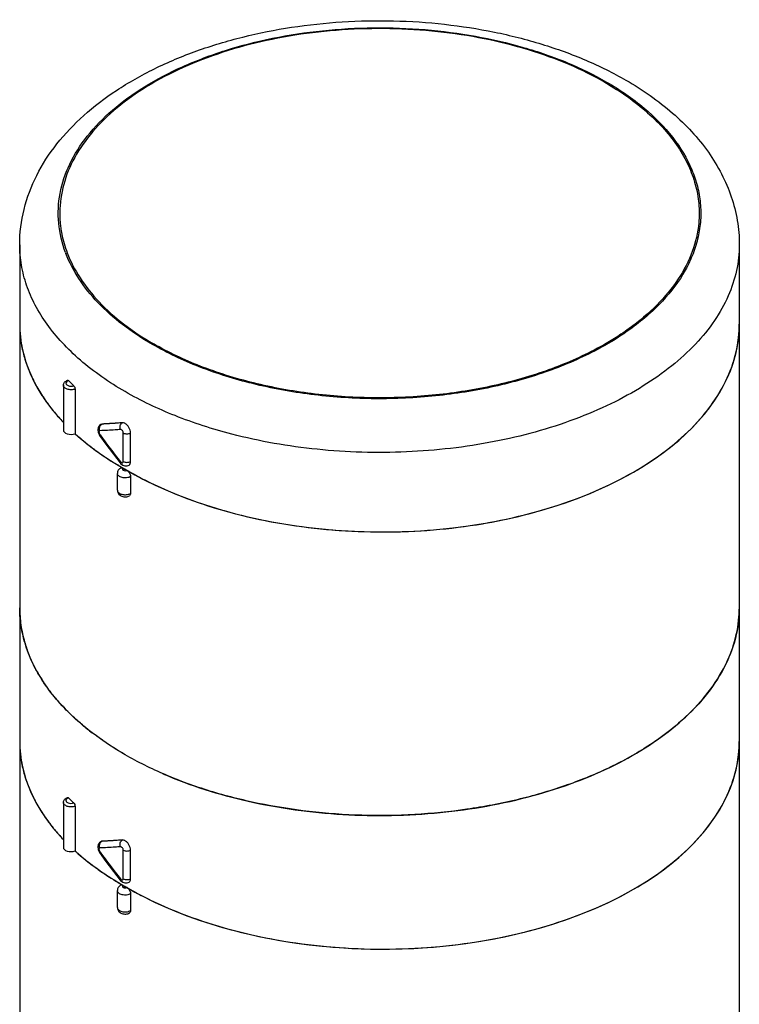
# Model space of a CAD drawing. Units: inches. Extents: x 0.4 to 16.6, y 0.6 to 10.4.
# Drawn here: x 12.1 to 13.5, y 6.4 to 8.3 of the extents above; entities that cross this region are included whole.
import ezdxf

# ---------------------------------------------------------------- set-up
doc = ezdxf.new("R2010")
doc.units = ezdxf.units.IN
doc.header["$LTSCALE"] = 0.935
doc.header["$MEASUREMENT"] = 0
doc.layers.get('0').update_dxf_attribs({"linetype": 'CONTINUOUS'})
doc.layers.add('AXIS', color=7, linetype='CONTINUOUS')

msp = doc.modelspace()

# ---------------------------------------------------------------- linework, layer by layer
at = {"color": 7, "linetype": 'CONTINUOUS'}
for p, q in [((12.2219, 7.5996), (12.2219, 7.5141)), ((12.2732, 7.5325), (12.2711, 7.5319)), ((12.2711, 7.5319), (12.2716, 7.5321)), ((12.2716, 7.5321), (12.2736, 7.5327)), ((12.272, 7.5317), (12.2732, 7.5325)), ((12.2732, 7.5325), (12.2736, 7.5327)), ((12.2658, 7.517), (12.2677, 7.5125)), ((12.2677, 7.5125), (12.2687, 7.5109)), ((12.2692, 7.5129), (12.27, 7.5118)), ((12.3142, 7.4609), (12.3142, 7.5156)), ((12.3281, 7.461), (12.3281, 7.5157)), ((12.2951, 7.4749), (12.3082, 7.4583)), ((12.3082, 7.4583), (12.3082, 7.4583)), ((12.3102, 7.4503), (12.3108, 7.45)), ((12.3176, 7.4461), (12.3141, 7.4441)), ((12.3141, 7.4441), (12.3157, 7.4434)), ((12.3195, 7.4434), (12.3211, 7.444)), ((12.3215, 7.4439), (12.3238, 7.4419)), ((12.3281, 7.4321), (12.3281, 7.3999)), ((12.2219, 6.8008), (12.2219, 6.7153)), ((12.2732, 6.7337), (12.2711, 6.733)), ((12.2711, 6.733), (12.2716, 6.7333)), ((12.2716, 6.7333), (12.2736, 6.7339)), ((12.2716, 6.7325), (12.2732, 6.7337)), ((12.2732, 6.7337), (12.2736, 6.7339)), ((12.2658, 6.7182), (12.2677, 6.7137)), ((12.2677, 6.7137), (12.2687, 6.7121)), ((12.2692, 6.7141), (12.27, 6.713)), ((12.3142, 6.6621), (12.3142, 6.7168)), ((12.3281, 6.6622), (12.3281, 6.7168)), ((12.2951, 6.6761), (12.3082, 6.6595)), ((12.3082, 6.6595), (12.3082, 6.6595)), ((12.3102, 6.6515), (12.3108, 6.6511)), ((12.3176, 6.6473), (12.3141, 6.6452)), ((12.3141, 6.6452), (12.3157, 6.6446)), ((12.3195, 6.6446), (12.3211, 6.6452)), ((12.3215, 6.645), (12.3238, 6.6431)), ((12.3281, 6.6333), (12.3281, 6.6011))]:
    msp.add_line(p, q, dxfattribs=at)
for points in [[(12.2711, 7.5319), (12.2683, 7.5296), (12.2662, 7.5261), (12.2653, 7.5218), (12.2658, 7.517)], [(12.2687, 7.5109), (12.2807, 7.4941), (12.2951, 7.4749)], [(12.3082, 7.4583), (12.3091, 7.4572), (12.313, 7.4542), (12.3173, 7.4528), (12.3216, 7.4529), (12.3251, 7.4542)], [(12.2711, 6.733), (12.2683, 6.7308), (12.2662, 6.7273), (12.2653, 6.723), (12.2658, 6.7182)], [(12.2687, 6.7121), (12.2807, 6.6953), (12.2951, 6.6761)], [(12.3082, 6.6595), (12.3091, 6.6584), (12.313, 6.6554), (12.3173, 6.6539), (12.3216, 6.654), (12.3251, 6.6554)]]:
    msp.add_lwpolyline(points, dxfattribs=at)
for centre, radius, start, end in [((12.3993, 7.9365), 0.2068, 185.0908, 187.7403), ((12.4224, 7.9432), 0.2338, 200.6544, 201.0822), ((12.343, 7.7239), 0.2272, 180.1384, 190.4639), ((13.26, 7.7239), 0.2337, 357.0925, 359.9964), ((12.3529, 7.7256), 0.2373, 190.4365, 196.9218), ((12.3679, 7.7301), 0.2529, 196.8968, 203.4371), ((12.3887, 7.7389), 0.2755, 203.3984, 209.4159), ((12.4143, 7.753), 0.3047, 209.3679, 214.9927), ((12.5168, 7.9257), 0.4367, 225.2213, 227.0663), ((12.4431, 7.7728), 0.3397, 214.9422, 219.8562), ((12.4717, 7.7962), 0.3766, 219.8033, 223.5884), ((12.2773, 7.5252), 0.00836, 129.4843, 133.1845), ((12.2767, 7.5182), 0.00919, 197.6369, 215.2872), ((13.1436, 8.1334), 1.0722, 215.4294, 218.8736), ((12.5659, 7.9), 0.517, 232.7898, 233.4071), ((12.626, 7.99), 0.6253, 239.0844, 239.6748), ((12.6307, 7.9982), 0.6348, 239.7373, 240.0738), ((12.3162, 7.4355), 0.00985, 57.8348, 59.9165), ((12.6542, 8.0193), 0.6647, 239.9299, 240.6037), ((12.6688, 8.0454), 0.6946, 240.611, 243.1595), ((12.3472, 7.1809), 0.2314, 180.0158, 188.2602), ((13.2635, 7.1809), 0.2303, 355.6682, 359.9975), ((12.3575, 7.1826), 0.2418, 188.3075, 196.0648), ((12.3724, 7.187), 0.2574, 196.0881, 201.7578), ((12.4203, 7.2105), 0.3108, 208.7789, 213.6041), ((12.4855, 7.2602), 0.3929, 219.9741, 223.829), ((12.5602, 7.3406), 0.5027, 229.815, 232.5451), ((12.343, 6.9251), 0.2272, 180.1384, 190.4639), ((13.26, 6.925), 0.2337, 357.0925, 359.9964), ((12.3529, 6.9268), 0.2373, 190.4365, 196.9218), ((12.3679, 6.9312), 0.2529, 196.8968, 203.4371), ((12.3887, 6.9401), 0.2755, 203.3984, 209.4159), ((12.5168, 7.1269), 0.4367, 225.2213, 227.0663), ((12.4143, 6.9542), 0.3047, 209.3679, 214.9927), ((12.4431, 6.974), 0.3397, 214.9422, 219.8562), ((12.4717, 6.9974), 0.3766, 219.8033, 223.5884), ((12.2776, 6.7261), 0.00877, 133.1756, 141.8861), ((12.2767, 6.7194), 0.00919, 197.6305, 215.2873), ((13.1436, 7.3346), 1.0722, 215.4294, 218.8736), ((12.5659, 7.1012), 0.517, 232.7898, 233.4071), ((12.626, 7.1912), 0.6253, 239.084, 239.6748), ((12.6307, 7.1994), 0.6348, 239.7373, 240.0738), ((12.3162, 6.6367), 0.00985, 57.8348, 59.9165), ((12.6542, 7.2205), 0.6647, 239.9299, 240.6037), ((12.6688, 7.2465), 0.6946, 240.611, 243.1595)]:
    msp.add_arc(centre, radius, start, end, dxfattribs=at)
for centre, major_axis, ratio, start_param, end_param in [((12.8048, 7.7273), (0.689, 0.0052), 0.572282, 3.137258, 3.632666), ((12.8048, 7.7273), (0.689, -0.0053), 0.582358, 3.931435, 6.287582), ((12.2142, 7.5213), (0.0148, 0.0001), 0.572282, 3.137422, 5.259872), ((12.8048, 7.7273), (0.689, 0.0052), 0.572282, -2.583395, -2.360478), ((12.8048, 6.9285), (0.689, 0.0052), 0.572282, 3.137258, 3.632666), ((12.8048, 6.9285), (0.689, -0.0053), 0.582358, 3.931435, 6.287582), ((12.2142, 6.7225), (0.0148, 0.0001), 0.572282, 3.137422, 5.259872), ((12.8048, 6.9285), (0.689, 0.0052), 0.572282, -2.583395, -2.360478)]:
    msp.add_ellipse(centre, major_axis=major_axis, ratio=ratio, start_param=start_param, end_param=end_param, dxfattribs=at)
for points, knots in [([(12.1158, 7.876), (12.1158, 7.8988), (12.1215, 7.9448), (12.1464, 8.0105), (12.1859, 8.0712), (12.2381, 8.1258), (12.3013, 8.1738), (12.3743, 8.215), (12.4556, 8.249), (12.5437, 8.2754), (12.6369, 8.2939), (12.766, 8.3076), (12.8967, 8.3046), (13.0241, 8.2848), (13.1147, 8.2619), (13.1993, 8.2313), (13.2519, 8.2054), (13.2767, 8.1911)], [0, 0, 0, 0, 0.049414, 0.099607, 0.151391, 0.20558, 0.262778, 0.32328, 0.387041, 0.453711, 0.522697, 0.593231, 0.735254, 0.805046, 0.872853, 0.937993, 1, 1, 1, 1]), ([(12.2037, 7.8608), (12.1969, 7.8789), (12.1878, 7.9167), (12.1906, 7.9754), (12.2099, 8.0327), (12.2446, 8.0868), (12.2936, 8.1366), (12.3554, 8.181), (12.4285, 8.2192), (12.511, 8.25), (12.6009, 8.273), (12.696, 8.2874), (12.7938, 8.2929), (12.8919, 8.2894), (12.9878, 8.2769), (13.0791, 8.2559), (13.1635, 8.2267), (13.2156, 8.2014), (13.2397, 8.1874)], [0, 0, 0, 0, 0.044485, 0.088227, 0.13343, 0.181959, 0.235035, 0.293189, 0.356367, 0.424072, 0.495474, 0.569513, 0.644982, 0.720595, 0.795061, 0.867149, 0.935756, 1, 1, 1, 1]), ([(13.2377, 8.1862), (13.2152, 8.1992), (13.1669, 8.2229), (13.089, 8.2508), (13.0047, 8.2718), (12.8858, 8.2898), (12.7636, 8.292), (12.6433, 8.2786), (12.5569, 8.2609), (12.4759, 8.236), (12.4023, 8.2044), (12.3376, 8.1668), (12.2832, 8.1239), (12.2403, 8.0765), (12.21, 8.0256), (12.1933, 7.9722), (12.1918, 7.9358), (12.1934, 7.9181)], [0, 0, 0, 0, 0.062877, 0.129809, 0.200055, 0.27269, 0.420765, 0.494126, 0.565543, 0.634034, 0.698768, 0.759134, 0.814816, 0.865894, 0.912941, 0.957094, 1, 1, 1, 1]), ([(13.2377, 8.1862), (13.2662, 8.1697), (13.3061, 8.142), (13.3504, 8.098), (13.3768, 8.0641), (13.3969, 8.0287), (13.4104, 7.9921), (13.4173, 7.9549), (13.4172, 7.9299), (13.4161, 7.9176)], [0, 0, 0, 0, 0.290748, 0.423912, 0.54935, 0.668008, 0.78134, 0.891256, 1, 1, 1, 1]), ([(13.2397, 8.1874), (13.265, 8.1729), (13.311, 8.1415), (13.3673, 8.085), (13.3994, 8.0319), (13.4142, 7.9883), (13.4199, 7.9558), (13.4204, 7.923), (13.4156, 7.8904), (13.4057, 7.8582), (13.3854, 7.8152), (13.3466, 7.7639), (13.3066, 7.7299), (13.2844, 7.7139)], [0, 0, 0, 0, 0.147318, 0.280164, 0.400246, 0.456872, 0.512095, 0.566781, 0.621834, 0.678132, 0.736458, 0.861356, 1, 1, 1, 1]), ([(13.2767, 8.1911), (13.3082, 8.1729), (13.3664, 8.1326), (13.4261, 8.0687), (13.4606, 8.0124), (13.4795, 7.9685), (13.4911, 7.9227), (13.4937, 7.8915), (13.4937, 7.876)], [0, 0, 0, 0, 0.273081, 0.526639, 0.647982, 0.766734, 0.883742, 1, 1, 1, 1]), ([(12.1944, 7.9086), (12.195, 7.9046), (12.1977, 7.8882), (12.2024, 7.8722), (12.2068, 7.8605)], [0, 0, 0, 0, 0.246882, 1, 1, 1, 1]), ([(13.4161, 7.9176), (13.4144, 7.8991), (13.4056, 7.8613), (13.3778, 7.8079), (13.3363, 7.7581), (13.3018, 7.7292), (13.2829, 7.7156)], [0, 0, 0, 0, 0.224007, 0.461196, 0.718586, 1, 1, 1, 1]), ([(12.3176, 7.5947), (12.2873, 7.6122), (12.245, 7.6414), (12.1971, 7.6872), (12.1679, 7.7226), (12.1449, 7.7595), (12.1282, 7.7976), (12.1181, 7.8366), (12.1158, 7.863), (12.1158, 7.876)], [0, 0, 0, 0, 0.289279, 0.422537, 0.548499, 0.667896, 0.781869, 0.891953, 1, 1, 1, 1]), ([(13.4937, 7.876), (13.4937, 7.8594), (13.49, 7.8257), (13.4736, 7.7763), (13.4468, 7.7288), (13.41, 7.6838), (13.3639, 7.6419), (13.3093, 7.6037), (13.2471, 7.5697), (13.153, 7.5299), (13.0223, 7.4943), (12.856, 7.4753), (12.6867, 7.48), (12.5754, 7.4994), (12.5218, 7.5133)], [0, 0, 0, 0, 0.043107, 0.087507, 0.134309, 0.184332, 0.238065, 0.2957, 0.357173, 0.422215, 0.561037, 0.707538, 0.855883, 1, 1, 1, 1]), ([(12.3698, 7.6852), (12.35, 7.6966), (12.3132, 7.7208), (12.2655, 7.763), (12.2284, 7.8088), (12.2108, 7.8423), (12.2043, 7.8591)], [0, 0, 0, 0, 0.280315, 0.539392, 0.778248, 1, 1, 1, 1]), ([(12.2068, 7.8605), (12.2132, 7.8436), (12.2307, 7.8101), (12.2677, 7.7642), (12.3153, 7.722), (12.3521, 7.6978), (12.3719, 7.6864)], [0, 0, 0, 0, 0.22165, 0.460438, 0.719536, 1, 1, 1, 1]), ([(12.3552, 7.4256), (12.4069, 7.3994), (12.5212, 7.3574), (12.7045, 7.3257), (12.8953, 7.3239), (13.0514, 7.348), (13.1674, 7.3828), (13.246, 7.4152), (13.3159, 7.4538), (13.376, 7.4978), (13.425, 7.5464), (13.4619, 7.599), (13.4857, 7.6544), (13.4925, 7.6931), (13.4934, 7.712)], [0, 0, 0, 0, 0.131726, 0.274224, 0.420575, 0.563218, 0.630996, 0.695375, 0.755813, 0.812, 0.863927, 0.911959, 0.956903, 1, 1, 1, 1]), ([(13.2829, 7.7156), (13.2777, 7.7118), (13.2561, 7.6968), (13.2333, 7.6835), (13.2157, 7.6743)], [0, 0, 0, 0, 0.242302, 1, 1, 1, 1]), ([(13.2844, 7.7139), (13.2791, 7.7101), (13.2573, 7.6951), (13.2344, 7.6817), (13.2166, 7.6725)], [0, 0, 0, 0, 0.24232, 1, 1, 1, 1]), ([(13.2166, 7.6725), (13.1865, 7.6568), (13.1215, 7.6294), (13.0167, 7.6006), (12.9046, 7.5837), (12.7889, 7.5791), (12.6738, 7.5871), (12.5633, 7.6074), (12.4613, 7.6391), (12.3985, 7.6686), (12.3698, 7.6852)], [0, 0, 0, 0, 0.116123, 0.240434, 0.370429, 0.503149, 0.635435, 0.764158, 0.886453, 1, 1, 1, 1]), ([(13.2157, 7.6743), (13.1857, 7.6586), (13.121, 7.6312), (13.0167, 7.6025), (12.9049, 7.5855), (12.7897, 7.5808), (12.675, 7.5887), (12.5648, 7.6088), (12.4631, 7.6405), (12.4005, 7.6698), (12.3719, 7.6864)], [0, 0, 0, 0, 0.11604, 0.240304, 0.370284, 0.503018, 0.635335, 0.764096, 0.886429, 1, 1, 1, 1]), ([(12.1994, 7.6069), (12.1994, 7.6079), (12.1999, 7.6102), (12.2024, 7.6139), (12.2055, 7.6157), (12.2076, 7.6164)], [0, 0, 0, 0, 0.245266, 0.49098, 1, 1, 1, 1]), ([(12.2219, 7.5996), (12.2196, 7.5988), (12.2145, 7.598), (12.2083, 7.5988), (12.2039, 7.6006), (12.2015, 7.6023), (12.1998, 7.6045), (12.1994, 7.6061), (12.1994, 7.6069)], [0, 0, 0, 0, 0.285559, 0.573189, 0.7023, 0.815605, 0.913057, 1, 1, 1, 1]), ([(12.2047, 7.6123), (12.2044, 7.6118), (12.2042, 7.6106), (12.2049, 7.6088), (12.2063, 7.6073), (12.2093, 7.6057), (12.2138, 7.6049), (12.2176, 7.6054), (12.2193, 7.606)], [0, 0, 0, 0, 0.089304, 0.180915, 0.287085, 0.412138, 0.703487, 1, 1, 1, 1]), ([(12.2092, 7.6158), (12.2087, 7.6156), (12.2069, 7.6149), (12.2052, 7.6135), (12.2047, 7.6123)], [0, 0, 0, 0, 0.291671, 1, 1, 1, 1]), ([(12.2076, 7.6164), (12.2077, 7.6165), (12.2083, 7.6165), (12.2089, 7.6161), (12.2092, 7.6158)], [0, 0, 0, 0, 0.200277, 1, 1, 1, 1]), ([(12.2193, 7.606), (12.2202, 7.6052), (12.2213, 7.6031), (12.2219, 7.6008), (12.2219, 7.5996)], [0, 0, 0, 0, 0.485256, 1, 1, 1, 1]), ([(12.5218, 7.5133), (12.485, 7.5229), (12.4149, 7.5455), (12.3482, 7.577), (12.3176, 7.5947)], [0, 0, 0, 0, 0.517936, 1, 1, 1, 1]), ([(12.2691, 7.5272), (12.2692, 7.5276), (12.2698, 7.5291), (12.2708, 7.5305), (12.2716, 7.5313)], [0, 0, 0, 0, 0.259005, 1, 1, 1, 1]), ([(12.3124, 7.5351), (12.309, 7.5348), (12.296, 7.5337), (12.2829, 7.5329), (12.2732, 7.5325)], [0, 0, 0, 0, 0.258969, 1, 1, 1, 1]), ([(12.3124, 7.5351), (12.309, 7.5348), (12.2961, 7.5338), (12.2832, 7.5331), (12.2736, 7.5327)], [0, 0, 0, 0, 0.258875, 1, 1, 1, 1]), ([(12.3089, 7.5221), (12.308, 7.5245), (12.3076, 7.5295), (12.3104, 7.534), (12.3124, 7.5351)], [0, 0, 0, 0, 0.528238, 1, 1, 1, 1]), ([(12.3176, 7.5337), (12.3172, 7.5339), (12.3155, 7.5348), (12.3137, 7.5352), (12.3124, 7.5351)], [0, 0, 0, 0, 0.280843, 1, 1, 1, 1]), ([(12.3281, 7.5157), (12.3281, 7.5174), (12.3275, 7.521), (12.3252, 7.526), (12.3219, 7.5305), (12.3191, 7.5328), (12.3176, 7.5337)], [0, 0, 0, 0, 0.236913, 0.499426, 0.762425, 1, 1, 1, 1]), ([(12.2215, 7.5146), (12.224, 7.5123), (12.2343, 7.5032), (12.245, 7.4945), (12.2532, 7.4883)], [0, 0, 0, 0, 0.2456, 1, 1, 1, 1]), ([(12.2692, 7.5199), (12.2689, 7.5199), (12.2681, 7.5196), (12.2676, 7.5185), (12.2675, 7.517), (12.2677, 7.516), (12.2679, 7.5155)], [0, 0, 0, 0, 0.186749, 0.398071, 0.67142, 1, 1, 1, 1]), ([(12.2692, 7.5129), (12.2689, 7.5126), (12.2686, 7.512), (12.2685, 7.5111), (12.2687, 7.5109)], [0, 0, 0, 0, 0.621506, 1, 1, 1, 1]), ([(12.3089, 7.5221), (12.3055, 7.5218), (12.2922, 7.5209), (12.279, 7.5202), (12.2692, 7.5199)], [0, 0, 0, 0, 0.258794, 1, 1, 1, 1]), ([(12.3142, 7.5156), (12.3142, 7.5164), (12.3138, 7.518), (12.3125, 7.5201), (12.3109, 7.5217), (12.3095, 7.5222), (12.3089, 7.5221)], [0, 0, 0, 0, 0.259072, 0.542184, 0.799972, 1, 1, 1, 1]), ([(12.3142, 7.5156), (12.3162, 7.5144), (12.3211, 7.5135), (12.326, 7.5144), (12.328, 7.5156)], [0, 0, 0, 0, 0.500465, 1, 1, 1, 1]), ([(12.2577, 7.4849), (12.2614, 7.4822), (12.2767, 7.4711), (12.2925, 7.4609), (12.3047, 7.4536)], [0, 0, 0, 0, 0.244699, 1, 1, 1, 1]), ([(12.3093, 7.4486), (12.3074, 7.4476), (12.3041, 7.4446), (12.3028, 7.4402), (12.3028, 7.438)], [0, 0, 0, 0, 0.499425, 1, 1, 1, 1]), ([(12.3089, 7.4605), (12.3086, 7.4601), (12.3082, 7.4595), (12.308, 7.4585), (12.3082, 7.4583)], [0, 0, 0, 0, 0.651487, 1, 1, 1, 1]), ([(12.3089, 7.4605), (12.3092, 7.4601), (12.3102, 7.459), (12.312, 7.4582), (12.313, 7.4586)], [0, 0, 0, 0, 0.313864, 1, 1, 1, 1]), ([(12.3093, 7.4486), (12.3099, 7.449), (12.3117, 7.4492), (12.3133, 7.4486), (12.3141, 7.4481)], [0, 0, 0, 0, 0.447887, 1, 1, 1, 1]), ([(12.3141, 7.4481), (12.3137, 7.4478), (12.3129, 7.4473), (12.3125, 7.4461), (12.313, 7.4448), (12.3137, 7.4443), (12.3141, 7.4441)], [0, 0, 0, 0, 0.275939, 0.499419, 0.72333, 1, 1, 1, 1]), ([(12.313, 7.4586), (12.3134, 7.4588), (12.314, 7.4595), (12.3142, 7.4604), (12.3142, 7.4609)], [0, 0, 0, 0, 0.448787, 1, 1, 1, 1]), ([(12.3142, 7.4609), (12.3162, 7.4597), (12.3211, 7.4588), (12.326, 7.4597), (12.328, 7.4609)], [0, 0, 0, 0, 0.500465, 1, 1, 1, 1]), ([(12.3251, 7.4542), (12.3261, 7.4548), (12.3278, 7.457), (12.3281, 7.4596), (12.3281, 7.461)], [0, 0, 0, 0, 0.451647, 1, 1, 1, 1]), ([(12.3281, 7.4321), (12.3259, 7.4307), (12.3204, 7.4292), (12.3135, 7.4295), (12.3084, 7.4312), (12.3054, 7.433), (12.3033, 7.4353), (12.3028, 7.4372), (12.3028, 7.438)], [0, 0, 0, 0, 0.269085, 0.560664, 0.695056, 0.81297, 0.91282, 1, 1, 1, 1]), ([(12.3238, 7.4419), (12.3251, 7.4405), (12.3265, 7.4384), (12.3274, 7.436), (12.3276, 7.4354)], [0, 0, 0, 0, 0.752969, 1, 1, 1, 1]), ([(12.3276, 7.4354), (12.3277, 7.4351), (12.328, 7.434), (12.3281, 7.4329), (12.3281, 7.4321)], [0, 0, 0, 0, 0.263787, 1, 1, 1, 1]), ([(12.3028, 7.4059), (12.3028, 7.4034), (12.3046, 7.3983), (12.3111, 7.3938), (12.3188, 7.3927), (12.3239, 7.3941), (12.3261, 7.3954)], [0, 0, 0, 0, 0.247333, 0.495104, 0.748517, 1, 1, 1, 1]), ([(12.3028, 7.4059), (12.3028, 7.4052), (12.3032, 7.4036), (12.3047, 7.4016), (12.3069, 7.3999), (12.3109, 7.398), (12.3168, 7.3971), (12.3216, 7.3976), (12.3239, 7.3982)], [0, 0, 0, 0, 0.087202, 0.184051, 0.29579, 0.42288, 0.708583, 1, 1, 1, 1]), ([(12.3239, 7.3982), (12.3243, 7.3983), (12.3258, 7.3987), (12.3272, 7.3994), (12.3281, 7.3999)], [0, 0, 0, 0, 0.26356, 1, 1, 1, 1]), ([(12.3281, 7.3999), (12.3281, 7.399), (12.3279, 7.3972), (12.3268, 7.3958), (12.3261, 7.3954)], [0, 0, 0, 0, 0.548142, 1, 1, 1, 1]), ([(12.3176, 6.8996), (12.2873, 6.9171), (12.245, 6.9462), (12.1971, 6.9921), (12.1679, 7.0274), (12.1449, 7.0643), (12.1282, 7.1025), (12.1181, 7.1415), (12.1158, 7.1678), (12.1158, 7.1809)], [0, 0, 0, 0, 0.289281, 0.422539, 0.5485, 0.667896, 0.781869, 0.891953, 1, 1, 1, 1]), ([(13.4937, 7.1809), (13.4937, 7.1612), (13.4885, 7.121), (13.4654, 7.063), (13.428, 7.0079), (13.3773, 6.957), (13.3145, 6.9111), (13.2408, 6.8711), (13.1579, 6.8377), (13.0676, 6.8116), (12.9716, 6.7935), (12.8387, 6.7802), (12.7041, 6.784), (12.5734, 6.8047), (12.481, 6.8281), (12.3954, 6.8591), (12.3423, 6.8853), (12.3176, 6.8996)], [0, 0, 0, 0, 0.042819, 0.087407, 0.135197, 0.187113, 0.243568, 0.304534, 0.369641, 0.438259, 0.509567, 0.582613, 0.729631, 0.801628, 0.871241, 0.937598, 1, 1, 1, 1]), ([(12.3902, 6.8632), (12.4425, 6.8404), (12.5559, 6.8048), (12.7352, 6.7803), (12.9193, 6.7838), (13.0688, 6.8103), (13.1795, 6.8456), (13.2542, 6.8778), (13.3209, 6.9155), (13.3782, 6.9582), (13.4251, 7.005), (13.4608, 7.0554), (13.4844, 7.1084), (13.4917, 7.1453), (13.4931, 7.1635)], [0, 0, 0, 0, 0.134168, 0.27771, 0.423939, 0.565759, 0.633025, 0.696911, 0.756923, 0.812782, 0.864483, 0.912361, 0.957153, 1, 1, 1, 1]), ([(12.1479, 7.0609), (12.1465, 7.0634), (12.1412, 7.0734), (12.1365, 7.0838), (12.1334, 7.0916)], [0, 0, 0, 0, 0.253473, 1, 1, 1, 1]), ([(12.1844, 7.0078), (12.1823, 7.0103), (12.1743, 7.0202), (12.1667, 7.0305), (12.1614, 7.0385)], [0, 0, 0, 0, 0.254446, 1, 1, 1, 1]), ([(12.2358, 6.9565), (12.2328, 6.9591), (12.2212, 6.9692), (12.21, 6.9798), (12.2021, 6.9881)], [0, 0, 0, 0, 0.255108, 1, 1, 1, 1]), ([(12.3176, 6.8996), (12.312, 6.9028), (12.2903, 6.9158), (12.2694, 6.9301), (12.2545, 6.9415)], [0, 0, 0, 0, 0.256875, 1, 1, 1, 1]), ([(12.3552, 6.6267), (12.4069, 6.6005), (12.5212, 6.5586), (12.7045, 6.5269), (12.8953, 6.5251), (13.0514, 6.5492), (13.1674, 6.584), (13.246, 6.6164), (13.3159, 6.6549), (13.376, 6.6989), (13.425, 6.7476), (13.4619, 6.8002), (13.4857, 6.8556), (13.4925, 6.8942), (13.4934, 6.9132)], [0, 0, 0, 0, 0.131726, 0.274224, 0.420575, 0.563218, 0.630996, 0.695375, 0.755813, 0.812, 0.863927, 0.911959, 0.956903, 1, 1, 1, 1]), ([(12.1994, 6.808), (12.1994, 6.8091), (12.1999, 6.8113), (12.2024, 6.8151), (12.2055, 6.8169), (12.2076, 6.8176)], [0, 0, 0, 0, 0.245266, 0.49098, 1, 1, 1, 1]), ([(12.2219, 6.8008), (12.2196, 6.7999), (12.2145, 6.7992), (12.2083, 6.8), (12.2039, 6.8018), (12.2015, 6.8035), (12.1998, 6.8056), (12.1994, 6.8073), (12.1994, 6.808)], [0, 0, 0, 0, 0.285559, 0.573189, 0.7023, 0.815605, 0.913057, 1, 1, 1, 1]), ([(12.2047, 6.8135), (12.2044, 6.8129), (12.2042, 6.8118), (12.2049, 6.81), (12.2063, 6.8085), (12.2093, 6.8069), (12.2138, 6.8061), (12.2176, 6.8066), (12.2193, 6.8072)], [0, 0, 0, 0, 0.089304, 0.180915, 0.287085, 0.412138, 0.703487, 1, 1, 1, 1]), ([(12.2092, 6.8169), (12.2087, 6.8168), (12.2069, 6.816), (12.2052, 6.8147), (12.2047, 6.8135)], [0, 0, 0, 0, 0.291672, 1, 1, 1, 1]), ([(12.2076, 6.8176), (12.2077, 6.8176), (12.2083, 6.8177), (12.2089, 6.8173), (12.2092, 6.8169)], [0, 0, 0, 0, 0.200277, 1, 1, 1, 1]), ([(12.2193, 6.8072), (12.2202, 6.8064), (12.2213, 6.8043), (12.2219, 6.802), (12.2219, 6.8008)], [0, 0, 0, 0, 0.485256, 1, 1, 1, 1]), ([(12.2691, 6.7284), (12.2692, 6.7287), (12.2696, 6.7298), (12.2702, 6.7308), (12.2707, 6.7315)], [0, 0, 0, 0, 0.255913, 1, 1, 1, 1]), ([(12.3124, 6.7363), (12.309, 6.736), (12.296, 6.7349), (12.2829, 6.7341), (12.2732, 6.7337)], [0, 0, 0, 0, 0.258969, 1, 1, 1, 1]), ([(12.3124, 6.7363), (12.309, 6.736), (12.2961, 6.735), (12.2832, 6.7342), (12.2736, 6.7339)], [0, 0, 0, 0, 0.258875, 1, 1, 1, 1]), ([(12.3089, 6.7233), (12.308, 6.7256), (12.3076, 6.7307), (12.3104, 6.7351), (12.3124, 6.7363)], [0, 0, 0, 0, 0.528238, 1, 1, 1, 1]), ([(12.3176, 6.7349), (12.3172, 6.7351), (12.3155, 6.7359), (12.3137, 6.7364), (12.3124, 6.7363)], [0, 0, 0, 0, 0.280843, 1, 1, 1, 1]), ([(12.3281, 6.7168), (12.3281, 6.7186), (12.3275, 6.7222), (12.3252, 6.7272), (12.3219, 6.7317), (12.3191, 6.734), (12.3176, 6.7349)], [0, 0, 0, 0, 0.236913, 0.499426, 0.762425, 1, 1, 1, 1]), ([(12.2215, 6.7157), (12.224, 6.7135), (12.2343, 6.7044), (12.245, 6.6957), (12.2532, 6.6894)], [0, 0, 0, 0, 0.2456, 1, 1, 1, 1]), ([(12.2692, 6.7211), (12.2689, 6.7211), (12.2681, 6.7208), (12.2676, 6.7197), (12.2675, 6.7182), (12.2677, 6.7172), (12.2679, 6.7166)], [0, 0, 0, 0, 0.186759, 0.398082, 0.671423, 1, 1, 1, 1]), ([(12.2692, 6.7141), (12.2689, 6.7137), (12.2686, 6.7131), (12.2685, 6.7123), (12.2687, 6.7121)], [0, 0, 0, 0, 0.621506, 1, 1, 1, 1]), ([(12.3089, 6.7233), (12.3055, 6.723), (12.2922, 6.7221), (12.279, 6.7214), (12.2692, 6.7211)], [0, 0, 0, 0, 0.258794, 1, 1, 1, 1]), ([(12.3142, 6.7168), (12.3142, 6.7175), (12.3138, 6.7192), (12.3125, 6.7213), (12.3109, 6.7228), (12.3095, 6.7233), (12.3089, 6.7233)], [0, 0, 0, 0, 0.259072, 0.542183, 0.799972, 1, 1, 1, 1]), ([(12.3142, 6.7168), (12.3162, 6.7156), (12.3211, 6.7147), (12.326, 6.7156), (12.328, 6.7168)], [0, 0, 0, 0, 0.500465, 1, 1, 1, 1]), ([(12.2577, 6.6861), (12.2614, 6.6833), (12.2767, 6.6723), (12.2925, 6.6621), (12.3047, 6.6548)], [0, 0, 0, 0, 0.244699, 1, 1, 1, 1]), ([(12.3089, 6.6617), (12.3086, 6.6612), (12.3082, 6.6606), (12.308, 6.6597), (12.3082, 6.6595)], [0, 0, 0, 0, 0.651487, 1, 1, 1, 1]), ([(12.3089, 6.6617), (12.3092, 6.6613), (12.3102, 6.6602), (12.312, 6.6593), (12.313, 6.6598)], [0, 0, 0, 0, 0.313846, 1, 1, 1, 1]), ([(12.313, 6.6598), (12.3134, 6.6599), (12.314, 6.6606), (12.3142, 6.6616), (12.3142, 6.6621)], [0, 0, 0, 0, 0.448784, 1, 1, 1, 1]), ([(12.3142, 6.6621), (12.3162, 6.6609), (12.3211, 6.66), (12.326, 6.6609), (12.328, 6.6621)], [0, 0, 0, 0, 0.500465, 1, 1, 1, 1]), ([(12.3251, 6.6554), (12.3261, 6.656), (12.3278, 6.6581), (12.3281, 6.6608), (12.3281, 6.6622)], [0, 0, 0, 0, 0.451646, 1, 1, 1, 1]), ([(12.3093, 6.6498), (12.3074, 6.6487), (12.3041, 6.6457), (12.3028, 6.6414), (12.3028, 6.6392)], [0, 0, 0, 0, 0.499425, 1, 1, 1, 1]), ([(12.3281, 6.6333), (12.3259, 6.6319), (12.3204, 6.6304), (12.3135, 6.6307), (12.3084, 6.6324), (12.3054, 6.6342), (12.3033, 6.6365), (12.3028, 6.6384), (12.3028, 6.6392)], [0, 0, 0, 0, 0.269085, 0.560664, 0.695056, 0.81297, 0.91282, 1, 1, 1, 1]), ([(12.3093, 6.6498), (12.3099, 6.6502), (12.3117, 6.6504), (12.3133, 6.6498), (12.3141, 6.6493)], [0, 0, 0, 0, 0.447887, 1, 1, 1, 1]), ([(12.3141, 6.6493), (12.3137, 6.649), (12.3129, 6.6485), (12.3125, 6.6472), (12.313, 6.646), (12.3137, 6.6455), (12.3141, 6.6452)], [0, 0, 0, 0, 0.275939, 0.499419, 0.72333, 1, 1, 1, 1]), ([(12.3238, 6.6431), (12.3251, 6.6417), (12.3265, 6.6395), (12.3274, 6.6372), (12.3276, 6.6366)], [0, 0, 0, 0, 0.752969, 1, 1, 1, 1]), ([(12.3276, 6.6366), (12.3277, 6.6363), (12.328, 6.6352), (12.3281, 6.6341), (12.3281, 6.6333)], [0, 0, 0, 0, 0.263787, 1, 1, 1, 1]), ([(12.3028, 6.6071), (12.3028, 6.6046), (12.3046, 6.5995), (12.3111, 6.595), (12.3188, 6.5939), (12.3239, 6.5953), (12.3261, 6.5966)], [0, 0, 0, 0, 0.247333, 0.495104, 0.748517, 1, 1, 1, 1]), ([(12.3028, 6.6071), (12.3028, 6.6063), (12.3032, 6.6048), (12.3047, 6.6028), (12.3069, 6.6011), (12.3109, 6.5992), (12.3168, 6.5982), (12.3216, 6.5987), (12.3239, 6.5994)], [0, 0, 0, 0, 0.087202, 0.184051, 0.29579, 0.42288, 0.708583, 1, 1, 1, 1]), ([(12.3239, 6.5994), (12.3243, 6.5995), (12.3258, 6.5999), (12.3272, 6.6005), (12.3281, 6.6011)], [0, 0, 0, 0, 0.26356, 1, 1, 1, 1]), ([(12.3281, 6.6011), (12.3281, 6.6002), (12.3279, 6.5984), (12.3268, 6.597), (12.3261, 6.5966)], [0, 0, 0, 0, 0.548142, 1, 1, 1, 1])]:
    msp.add_open_spline(points, degree=3, knots=knots, dxfattribs=at)
for points in [[(12.2692, 7.5199), (12.2684, 7.5222), (12.2683, 7.5249), (12.2691, 7.5272)], [(12.3157, 7.4434), (12.3169, 7.4431), (12.3183, 7.4431), (12.3195, 7.4434)], [(12.2692, 6.7211), (12.2684, 6.7234), (12.2683, 6.7261), (12.2691, 6.7284)], [(12.3157, 6.6446), (12.3169, 6.6443), (12.3183, 6.6442), (12.3195, 6.6446)]]:
    msp.add_open_spline(points, degree=3, dxfattribs=at)
at = {"layer": 'AXIS', "color": 7, "linetype": 'CONTINUOUS'}
for p, q in [((12.1158, 7.876), (12.1158, 5.3274)), ((13.4937, 7.876), (13.4937, 5.3274)), ((12.1994, 7.6069), (12.1994, 7.5212)), ((12.3028, 7.4059), (12.3028, 7.438)), ((12.1994, 6.808), (12.1994, 6.7224)), ((12.3028, 6.6071), (12.3028, 6.6392))]:
    msp.add_line(p, q, dxfattribs=at)

doc.saveas('drawing.dxf')
